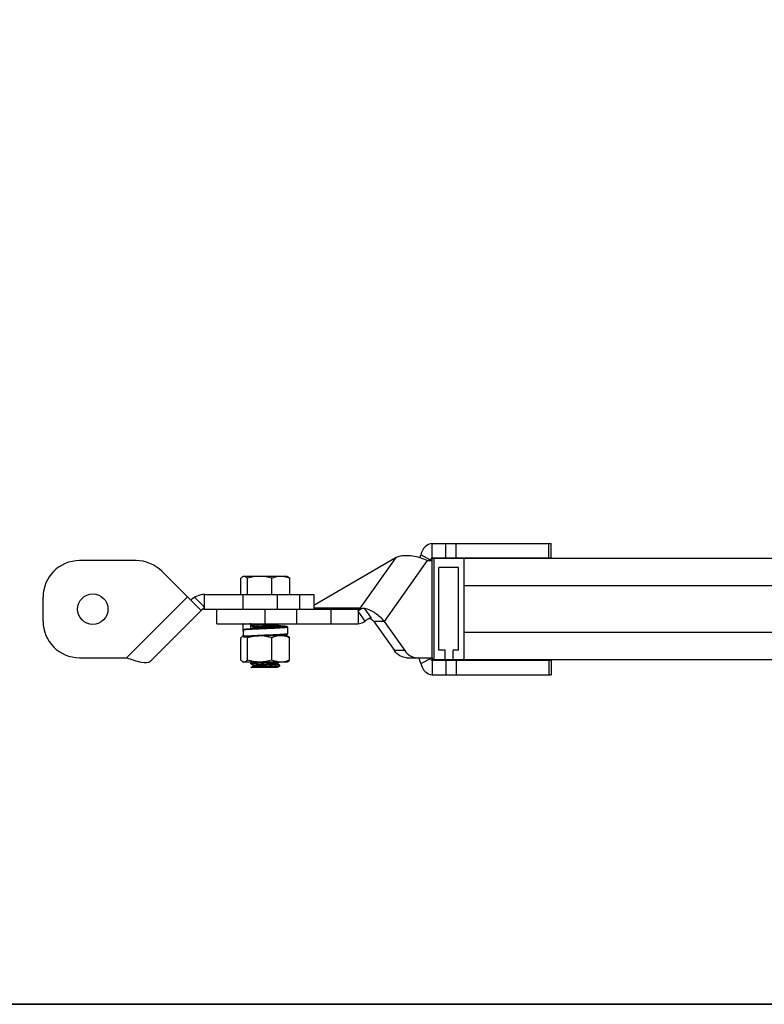
# Model space of a CAD drawing. Extents: x -697783 to -103859, y -72540 to 105660.
# Drawn here: x -508431 to -506712, y -55567 to -53293 of the extents above; entities that cross this region are included whole.
import ezdxf

# ---------------------------------------------------------------- set-up
doc = ezdxf.new("R2010")
doc.units = 0
doc.header["$LTSCALE"] = 1000
doc.header["$MEASUREMENT"] = 0
doc.layers.add('大样图', color=7, linetype='CONTINUOUS')
doc.layers.add('大样图名称与框线', color=255, linetype='CONTINUOUS')

msp = doc.modelspace()

# ---------------------------------------------------------------- linework, layer by layer
at = {"layer": '大样图'}
for p, q in [((-507478.6, -54542.1), (-507478.6, -54502.8)), ((-507478.6, -54502.8), (-507203.9, -54502.8)), ((-507446.8, -54536.5), (-507446.8, -54502.8)), ((-507423, -54536.5), (-507423, -54502.8)), ((-507208.8, -54536.5), (-507208.8, -54502.8)), ((-507203.9, -54536.5), (-507203.9, -54502.8)), ((-508162.2, -54542.1), (-508292.8, -54542.1)), ((-507561.3, -54534.7), (-507751.6, -54646.2)), ((-507649.2, -54658.9), (-507561.3, -54534.7)), ((-507490, -54542.1), (-507589.4, -54682.7)), ((-507504.8, -54528.9), (-507482.4, -54540.2)), ((-507490, -54542.1), (-507478.6, -54542.1)), ((-507203.9, -54536.5), (-507478.6, -54536.5)), ((-507478.6, -54768.5), (-507478.6, -54538.6)), ((-507474.7, -54537.4), (-507474.7, -54771.1)), ((-507404.6, -54771.1), (-507404.6, -54537.4)), ((-508012.9, -54656.6), (-508102.7, -54566.8)), ((-507417.4, -54558.2), (-507462.9, -54558.2)), ((-507462.9, -54748.8), (-507462.9, -54558.2)), ((-507417.4, -54748.8), (-507417.4, -54558.2)), ((-507920, -54620.6), (-507920, -54583.1)), ((-507914.2, -54578.6), (-507916.1, -54579.7)), ((-507813.3, -54578.6), (-507914.2, -54578.6)), ((-507905, -54620.6), (-507905, -54583.1)), ((-507848.7, -54620.6), (-507848.7, -54583.1)), ((-507813.3, -54578.6), (-507811.4, -54579.7)), ((-507807.4, -54620.6), (-507807.4, -54583.1)), ((-508376.9, -54682.4), (-508376.9, -54626.3)), ((-508184.3, -54766.5), (-508043.6, -54625.9)), ((-508026.8, -54626.9), (-508004, -54649.7)), ((-508004, -54654.3), (-508004, -54620.6)), ((-508004, -54620.6), (-507751.6, -54620.6)), ((-507914.8, -54654.3), (-507914.8, -54620.6)), ((-507835.5, -54654.3), (-507835.5, -54620.6)), ((-507784.4, -54620.6), (-507784.4, -54654.3)), ((-507751.6, -54620.6), (-507751.6, -54654.3)), ((-508128.2, -54773.9), (-508011.9, -54657.6)), ((-508004, -54654.3), (-507649.2, -54654.3)), ((-507975.9, -54688), (-507975.9, -54654.3)), ((-507863.7, -54688), (-507863.7, -54654.3)), ((-507791.5, -54654.3), (-507791.5, -54688)), ((-507751.6, -54651), (-507643.6, -54651)), ((-507712.2, -54654.3), (-507712.2, -54688)), ((-507649.2, -54654.3), (-507649.2, -54688)), ((-507633.1, -54681.7), (-507649.2, -54658.9)), ((-507618.8, -54674.8), (-507634.9, -54652)), ((-507975.9, -54688), (-507649.2, -54688)), ((-507915.3, -54689.1), (-507915.3, -54704.2)), ((-507915.3, -54704.2), (-507915.3, -54704.2)), ((-507913.7, -54705.3), (-507914.2, -54705.3)), ((-507913.7, -54717.7), (-507913.7, -54702.5)), ((-507898, -54689.1), (-507898, -54689.1)), ((-507898, -54689.1), (-507898, -54700.1)), ((-507897.4, -54701.2), (-507897.6, -54701.2)), ((-507897.3, -54690.9), (-507897.4, -54691)), ((-507897.4, -54692.2), (-507897.4, -54691)), ((-507897.3, -54692.3), (-507897.4, -54692.2)), ((-507892.3, -54688), (-507897.3, -54690.9)), ((-507897.3, -54692.3), (-507892.1, -54695.3)), ((-507892.1, -54697.6), (-507896.2, -54700)), ((-507892.1, -54695.3), (-507892.1, -54697.6)), ((-507891.9, -54697.6), (-507892.1, -54697.6)), ((-507863.7, -54698.5), (-507875.4, -54699)), ((-507856.3, -54698), (-507863.8, -54698.3)), ((-507857.8, -54698.1), (-507863.7, -54698.5)), ((-507862.5, -54698.4), (-507863.7, -54698.5)), ((-507851.1, -54697.6), (-507857.8, -54698.1)), ((-507847, -54697.4), (-507851.1, -54697.6)), ((-507843.3, -54697.1), (-507847, -54697.4)), ((-507840, -54696.8), (-507843.3, -54697.1)), ((-507835.5, -54690.5), (-507831.1, -54688)), ((-507835.4, -54692.8), (-507835.4, -54690.4)), ((-507830.3, -54695.7), (-507835.4, -54692.7)), ((-507831.2, -54693), (-507835.3, -54692.8)), ((-507827.5, -54693.2), (-507831.2, -54693)), ((-507830.6, -54695.5), (-507830.2, -54695.7)), ((-507830.1, -54696.8), (-507830.2, -54696.8)), ((-507829.4, -54695.5), (-507830.1, -54695.7)), ((-507829.1, -54695.4), (-507829.4, -54695.5)), ((-507812.1, -54696.1), (-507812.1, -54711.2)), ((-507613.2, -54682.7), (-507565.6, -54750)), ((-507589.4, -54682.7), (-507613.2, -54682.7)), ((-507589.4, -54682.7), (-507541.8, -54750)), ((-507920, -54772.1), (-507920, -54720.5)), ((-507914.2, -54716), (-507916.1, -54717.1)), ((-507913.7, -54716), (-507914.2, -54716)), ((-507898, -54718.8), (-507912.6, -54718.8)), ((-507905, -54772.1), (-507905, -54720.5)), ((-507863.7, -54715.9), (-507866.9, -54716)), ((-507866, -54716), (-507863.7, -54715.9)), ((-507863.7, -54715.9), (-507866, -54716)), ((-507813.3, -54716), (-507863.7, -54716)), ((-507850.9, -54715.3), (-507841.1, -54714.8)), ((-507848.7, -54772.1), (-507848.7, -54720.5)), ((-507841.1, -54714.8), (-507834.6, -54714.5)), ((-507834.6, -54714.5), (-507830.8, -54714.3)), ((-507830.2, -54715.4), (-507832, -54714.3)), ((-507830.8, -54714.3), (-507827.4, -54714.1)), ((-507830.2, -54715.4), (-507830.1, -54715.5)), ((-507830.1, -54716), (-507830.1, -54715.5)), ((-507827.4, -54714.1), (-507824.4, -54713.9)), ((-507813.3, -54716), (-507811.4, -54717.1)), ((-507807.5, -54772.1), (-507807.5, -54720.5)), ((-507541.8, -54750), (-507565.6, -54750)), ((-507448.7, -54748.8), (-507462.9, -54748.8)), ((-507448.7, -54771.1), (-507448.7, -54748.8)), ((-507417.4, -54748.8), (-507430.3, -54748.8)), ((-507430.3, -54771.1), (-507430.3, -54748.8)), ((-508292.8, -54766.5), (-508184.3, -54766.5)), ((-507537.6, -54766.5), (-507478.6, -54766.5)), ((-507504.8, -54779.7), (-507482.4, -54768.4)), ((-507478.6, -54766.5), (-507478.6, -54805.7)), ((-507478.6, -54772.1), (-507203.9, -54772.1)), ((-507446.8, -54772.1), (-507446.8, -54805.7)), ((-507423, -54772.1), (-507423, -54805.7)), ((-507208.8, -54772.1), (-507208.8, -54805.7)), ((-507203.9, -54772.1), (-507203.9, -54805.7)), ((-507916.1, -54775.5), (-507914.2, -54776.6)), ((-507813.3, -54776.6), (-507914.2, -54776.6)), ((-507897.3, -54779.2), (-507897.4, -54779.3)), ((-507897.4, -54780.5), (-507897.4, -54779.3)), ((-507897.3, -54780.7), (-507897.4, -54780.5)), ((-507892.8, -54776.6), (-507897.3, -54779.2)), ((-507897.3, -54780.7), (-507892.1, -54783.7)), ((-507891.9, -54785.9), (-507897.1, -54788.9)), ((-507835.4, -54788.9), (-507897.1, -54788.9)), ((-507892.1, -54783.6), (-507892.1, -54786)), ((-507883.9, -54788.9), (-507872.8, -54788.3)), ((-507836.3, -54788.9), (-507835.5, -54788.7)), ((-507835.6, -54778.9), (-507835.5, -54778.8)), ((-507835.5, -54778.8), (-507835.4, -54778.8)), ((-507835.5, -54788.7), (-507830.2, -54785.6)), ((-507835.4, -54778.8), (-507831.6, -54776.6)), ((-507835.4, -54781.2), (-507835.4, -54778.8)), ((-507830.2, -54784.1), (-507835.4, -54781.1)), ((-507835.4, -54788.9), (-507835.4, -54788.6)), ((-507830.1, -54784.2), (-507830.2, -54784.1)), ((-507830.2, -54785.6), (-507830.1, -54785.5)), ((-507830.1, -54785.5), (-507830.1, -54784.2)), ((-507811.4, -54775.5), (-507813.3, -54776.6)), ((-507478.6, -54805.7), (-507203.9, -54805.7))]:
    msp.add_line(p, q, dxfattribs=at)
at = {"layer": '大样图', "lineweight": -2}
for p, q in [((-505616.5, -54537.4), (-507478.6, -54537.4)), ((-505616.5, -54771.1), (-507478.6, -54771.1))]:
    msp.add_line(p, q, dxfattribs=at)
at = {"layer": '大样图', "color": 251, "lineweight": -2}
for p, q in [((-505620.4, -54600.5), (-507404.6, -54600.5)), ((-505620.4, -54708), (-507404.6, -54708))]:
    msp.add_line(p, q, dxfattribs=at)
at = {"layer": '大样图'}
for points in [[(-507915.3, -54704.2), (-507915.2, -54704.7), (-507914.9, -54705.1), (-507914.7, -54705.3), (-507914.4, -54705.5)], [(-507875.4, -54699), (-507881.9, -54699.3), (-507888.1, -54699.6), (-507893.8, -54699.9), (-507899, -54700.2), (-507903.6, -54700.5), (-507907.5, -54700.8), (-507910.6, -54701.1), (-507912.8, -54701.4)], [(-507894.3, -54689.1), (-507894.6, -54689.1), (-507895.5, -54689), (-507896.2, -54688.8), (-507896.8, -54688.7), (-507897.3, -54688.6), (-507897.7, -54688.5), (-507898, -54688.5), (-507898.2, -54688.4)], [(-507829.2, -54695.4), (-507829.2, -54695.4), (-507829.4, -54695.4), (-507829.7, -54695.5), (-507830.1, -54695.6), (-507830.5, -54695.7), (-507831.2, -54695.8), (-507831.9, -54695.9), (-507832.7, -54696.1), (-507833.6, -54696.2), (-507834.7, -54696.3), (-507835.8, -54696.4), (-507837.1, -54696.6), (-507838.5, -54696.7), (-507840, -54696.8)], [(-507812.1, -54696.1), (-507812.2, -54695.7), (-507812.5, -54695.2), (-507812.8, -54695), (-507813.1, -54694.8), (-507813.3, -54694.7), (-507813.6, -54694.6), (-507814, -54694.5), (-507814.4, -54694.5), (-507814.9, -54694.4), (-507815.4, -54694.3), (-507816, -54694.2), (-507816.7, -54694.1), (-507817.5, -54694), (-507818.4, -54693.9), (-507819.4, -54693.8), (-507820.5, -54693.8), (-507821.7, -54693.7), (-507823, -54693.6), (-507824.4, -54693.5), (-507827.5, -54693.2)], [(-507914.4, -54705.5), (-507914.1, -54705.6), (-507913.8, -54705.7), (-507913.7, -54705.7)], [(-507863.7, -54715.9), (-507861.8, -54715.8), (-507850.9, -54715.3)], [(-507824.4, -54713.9), (-507823, -54713.8), (-507821.7, -54713.7), (-507820.6, -54713.6), (-507819.5, -54713.5), (-507818.5, -54713.4), (-507817.7, -54713.3), (-507816.9, -54713.2), (-507816.1, -54713.1), (-507815.5, -54713), (-507815, -54712.9), (-507814.5, -54712.9), (-507814.1, -54712.8), (-507813.7, -54712.7), (-507813.4, -54712.6), (-507813.1, -54712.5), (-507812.8, -54712.3), (-507812.5, -54712.1), (-507812.2, -54711.6), (-507812.1, -54711.2)]]:
    msp.add_lwpolyline(points, dxfattribs=at)
msp.add_circle((-508262, -54654.3), 35.1, dxfattribs=at)
for centre, radius, start, end in [((-508292.8, -54626.3), 84.1, 90, 180), ((-508162.2, -54626.3), 84.1, 45, 90), ((-508004, -54665.5), 44.9, 90, 135), ((-508004, -54665.5), 11.2, 90, 135), ((-508292.8, -54682.4), 84.1, 180, 270), ((-507613.5, -54700.8), 26.9, 114.2728, 116.8469), ((-507629.9, -54694.9), 20.6, 61.2374, 64.3499), ((-507914.2, -54689.1), 1.12, 90.0308, 179.9692), ((-507914.2, -54704.2), 1.12, 180.8616, 269.969), ((-507899.1, -54689.1), 1.12, 0.873, 89.9875), ((-507672.6, -58850.4), 4166.2, 92.6287, 92.76), ((-508005.7, -51572), 3119.8, 272.6078, 272.8304), ((-507834.2, -54675.6), 20.5, 280.9854, 281.3449), ((-507833.9, -54677.2), 18.8, 281.3464, 281.6081)]:
    msp.add_arc(centre, radius, start, end, dxfattribs=at)
for points, knots in [([(-507478.6, -54502.8), (-507484.5, -54502.8), (-507497.4, -54509.5), (-507503, -54522), (-507504.8, -54528.9)], [0, 0, 0, 0, 0.449757, 1, 1, 1, 1]), ([(-507490, -54542.1), (-507500.5, -54537), (-507524.1, -54529.8), (-507549.5, -54530.4), (-507561.3, -54534.7)], [0, 0, 0, 0, 0.483316, 1, 1, 1, 1]), ([(-507482.4, -54540.2), (-507482.5, -54540.7), (-507483.8, -54541.9), (-507485.4, -54542.1), (-507486.6, -54542.1)], [0, 0, 0, 0, 0.297147, 1, 1, 1, 1]), ([(-507478.6, -54536.5), (-507479.9, -54536.5), (-507481.6, -54538), (-507482.2, -54539.7), (-507482.4, -54540.2)], [0, 0, 0, 0, 0.704903, 1, 1, 1, 1]), ([(-507916, -54579.6), (-507916.4, -54579.8), (-507917.9, -54580.8), (-507919.1, -54582.1), (-507920, -54583.1)], [0, 0, 0, 0, 0.228325, 1, 1, 1, 1]), ([(-507912.5, -54578.6), (-507913.4, -54578.6), (-507914.6, -54578.9), (-507915.7, -54579.4), (-507916, -54579.6)], [0, 0, 0, 0, 0.733724, 1, 1, 1, 1]), ([(-507905, -54583.1), (-507905.5, -54582.4), (-507907.6, -54580.3), (-507910.4, -54578.6), (-507912.5, -54578.6)], [0, 0, 0, 0, 0.295191, 1, 1, 1, 1]), ([(-507828.1, -54578.6), (-507829.8, -54578.6), (-507836.9, -54579), (-507843.7, -54581.1), (-507848.7, -54583.1)], [0, 0, 0, 0, 0.247135, 1, 1, 1, 1]), ([(-507807.4, -54583.1), (-507809.1, -54582.4), (-507815.7, -54579.9), (-507822.8, -54578.6), (-507828.1, -54578.6)], [0, 0, 0, 0, 0.254852, 1, 1, 1, 1]), ([(-507811.5, -54579.6), (-507811.1, -54579.8), (-507809.6, -54580.8), (-507808.4, -54582.1), (-507807.4, -54583.1)], [0, 0, 0, 0, 0.228325, 1, 1, 1, 1]), ([(-508012, -54656.7), (-508012.2, -54656.8), (-508012.5, -54656.8), (-508012.8, -54656.7), (-508012.9, -54656.6)], [0, 0, 0, 0, 0.550073, 1, 1, 1, 1]), ([(-508010.5, -54655.9), (-508010.8, -54656.1), (-508011.3, -54656.4), (-508011.8, -54656.6), (-508012, -54656.7)], [0, 0, 0, 0, 0.566759, 1, 1, 1, 1]), ([(-508004, -54649.7), (-508004.6, -54650.3), (-508006.7, -54652.4), (-508008.8, -54654.6), (-508010.5, -54655.9)], [0, 0, 0, 0, 0.288372, 1, 1, 1, 1]), ([(-507649.2, -54654.3), (-507647.6, -54654.3), (-507645.3, -54653.2), (-507643.9, -54651.5), (-507643.6, -54651)], [0, 0, 0, 0, 0.722616, 1, 1, 1, 1]), ([(-507634.9, -54652), (-507625.9, -54654), (-507608.8, -54662.3), (-507594.8, -54675.1), (-507589.4, -54682.7)], [0, 0, 0, 0, 0.494569, 1, 1, 1, 1]), ([(-507649.2, -54688), (-507644.9, -54688), (-507639, -54686.1), (-507634.2, -54682.7), (-507633.1, -54681.7)], [0, 0, 0, 0, 0.735012, 1, 1, 1, 1]), ([(-507625.7, -54676.8), (-507627.7, -54677.8), (-507630.2, -54679.5), (-507632.5, -54681.3), (-507633.1, -54681.7)], [0, 0, 0, 0, 0.774844, 1, 1, 1, 1]), ([(-507914.2, -54705.3), (-507914.2, -54705.4), (-507914.1, -54705.5), (-507913.9, -54705.6), (-507913.7, -54705.6)], [0, 0, 0, 0, 0.140783, 1, 1, 1, 1]), ([(-507897.6, -54701.2), (-507901, -54701.4), (-507906.3, -54701.7), (-507911.7, -54702.2), (-507913.7, -54702.5)], [0, 0, 0, 0, 0.622201, 1, 1, 1, 1]), ([(-507913.7, -54702.5), (-507913.7, -54702.3), (-507913.5, -54701.8), (-507913.1, -54701.5), (-507912.8, -54701.4)], [0, 0, 0, 0, 0.505009, 1, 1, 1, 1]), ([(-507898, -54689.1), (-507898, -54689.2), (-507897.7, -54689.4), (-507897, -54689.6), (-507896.2, -54689.8), (-507895.6, -54689.9)], [0, 0, 0, 0, 0.100478, 0.292697, 1, 1, 1, 1]), ([(-507897.4, -54692.2), (-507897.4, -54692.1), (-507897.1, -54692), (-507896.3, -54691.8), (-507894.4, -54691.5), (-507891.4, -54691.2), (-507888.9, -54691.1), (-507887.5, -54691)], [0, 0, 0, 0, 0.022364, 0.073273, 0.267409, 0.580105, 1, 1, 1, 1]), ([(-507812.1, -54696.1), (-507812.1, -54696.2), (-507812.3, -54696.3), (-507813, -54696.5), (-507814.6, -54696.8), (-507817.1, -54697.1), (-507820.6, -54697.4), (-507825, -54697.7), (-507830.1, -54698), (-507836, -54698.3), (-507844.8, -54698.8), (-507856.5, -54699.3), (-507870.8, -54699.9), (-507884.5, -54700.5), (-507893.3, -54700.9), (-507897.4, -54701.2)], [0, 0, 0, 0, 0.002437, 0.007426, 0.02611, 0.056385, 0.097725, 0.149322, 0.210148, 0.278978, 0.354425, 0.518963, 0.690522, 0.855288, 1, 1, 1, 1]), ([(-507887.5, -54689.8), (-507888.8, -54689.8), (-507891.1, -54690), (-507894, -54690.2), (-507896, -54690.5), (-507897, -54690.7), (-507897.3, -54690.9)], [0, 0, 0, 0, 0.388147, 0.689522, 0.895152, 1, 1, 1, 1]), ([(-507892.1, -54695.3), (-507892.1, -54695.1), (-507891.1, -54694.9), (-507889.8, -54694.6), (-507887.2, -54694.3), (-507884, -54694), (-507880, -54693.8), (-507873.6, -54693.4), (-507865, -54692.9), (-507854.9, -54692.3), (-507847.1, -54691.9), (-507841.8, -54691.4), (-507838.9, -54691.2), (-507836.9, -54690.9), (-507835.9, -54690.7), (-507835.5, -54690.5)], [0, 0, 0, 0, 0.010415, 0.037613, 0.081337, 0.140131, 0.211919, 0.294132, 0.477741, 0.66476, 0.828493, 0.894112, 0.945637, 0.981277, 1, 1, 1, 1]), ([(-507891.9, -54697.6), (-507891.6, -54697.4), (-507890.6, -54697.2), (-507888.6, -54696.9), (-507885.7, -54696.6), (-507880.4, -54696.2), (-507872.6, -54695.8), (-507862.5, -54695.2), (-507853.9, -54694.7), (-507847.5, -54694.3), (-507843.5, -54694), (-507840.2, -54693.7), (-507837.7, -54693.5), (-507836.4, -54693.2), (-507835.4, -54693), (-507835.4, -54692.8)], [0, 0, 0, 0, 0.018685, 0.054293, 0.105794, 0.171397, 0.33512, 0.522155, 0.705796, 0.788027, 0.859832, 0.918642, 0.962377, 0.989582, 1, 1, 1, 1]), ([(-507887.5, -54691), (-507877.6, -54690.3), (-507862.7, -54689.7), (-507844.5, -54688.8), (-507836.3, -54688.3), (-507833, -54688)], [0, 0, 0, 0, 0.548648, 0.81813, 1, 1, 1, 1]), ([(-507873.3, -54689), (-507874.6, -54689), (-507879.3, -54689.3), (-507884.1, -54689.5), (-507887.5, -54689.8)], [0, 0, 0, 0, 0.275857, 1, 1, 1, 1]), ([(-507863.8, -54698.3), (-507865.9, -54698.4), (-507873.7, -54698.8), (-507881.4, -54699.2), (-507887.1, -54699.5)], [0, 0, 0, 0, 0.274428, 1, 1, 1, 1]), ([(-507830.2, -54696.8), (-507832.7, -54697), (-507843.8, -54697.6), (-507855, -54698.1), (-507863.7, -54698.5)], [0, 0, 0, 0, 0.219776, 1, 1, 1, 1]), ([(-507839.8, -54696.8), (-507841.5, -54696.9), (-507849, -54697.5), (-507856.6, -54698), (-507862.5, -54698.4)], [0, 0, 0, 0, 0.218742, 1, 1, 1, 1]), ([(-507830.3, -54695.7), (-507831.6, -54695.9), (-507834.8, -54696.3), (-507837.9, -54696.6), (-507839.8, -54696.8)], [0, 0, 0, 0, 0.406042, 1, 1, 1, 1]), ([(-507835.3, -54692.8), (-507832.4, -54692.9), (-507828.3, -54693.2), (-507823.2, -54693.5), (-507820.1, -54693.8), (-507817.6, -54694), (-507815.8, -54694.2), (-507814.7, -54694.4), (-507814.1, -54694.5), (-507813.7, -54694.7), (-507813.4, -54694.8), (-507813.2, -54694.9), (-507813.3, -54695.1), (-507813.6, -54695.2), (-507814, -54695.3), (-507814.5, -54695.5), (-507815.5, -54695.6), (-507817.2, -54695.9), (-507819.7, -54696.1), (-507822.7, -54696.4), (-507826.2, -54696.6), (-507828.7, -54696.8), (-507830.1, -54696.8)], [0, 0, 0, 0, 0.220493, 0.313274, 0.392789, 0.45804, 0.508235, 0.527505, 0.542834, 0.554226, 0.561778, 0.565989, 0.569505, 0.575907, 0.586069, 0.600152, 0.618182, 0.665943, 0.728866, 0.806191, 0.896952, 1, 1, 1, 1]), ([(-507833.7, -54693.7), (-507832.7, -54693.8), (-507831.4, -54694), (-507829.8, -54694.3), (-507829, -54694.5), (-507828.6, -54694.7), (-507828.3, -54695), (-507828.7, -54695.3), (-507829, -54695.4), (-507829.1, -54695.4)], [0, 0, 0, 0, 0.467824, 0.634283, 0.754369, 0.828826, 0.866175, 0.912247, 1, 1, 1, 1]), ([(-507916, -54717), (-507916.4, -54717.2), (-507917.8, -54718.2), (-507919.1, -54719.5), (-507920, -54720.5)], [0, 0, 0, 0, 0.228325, 1, 1, 1, 1]), ([(-507913.7, -54716.1), (-507914.3, -54716.2), (-507915.1, -54716.5), (-507915.8, -54716.9), (-507916, -54717)], [0, 0, 0, 0, 0.73813, 1, 1, 1, 1]), ([(-507891.4, -54716), (-507896.1, -54716.2), (-507902.4, -54716.6), (-507909.9, -54717.2), (-507912.6, -54717.5), (-507913.7, -54717.7)], [0, 0, 0, 0, 0.630434, 0.851937, 1, 1, 1, 1]), ([(-507912.6, -54718.8), (-507912.9, -54718.8), (-507913.5, -54718.6), (-507913.7, -54718), (-507913.7, -54717.7)], [0, 0, 0, 0, 0.494361, 1, 1, 1, 1]), ([(-507866.9, -54716), (-507872.1, -54716.2), (-507881.7, -54716.7), (-507894.9, -54717.3), (-507905, -54718), (-507910.6, -54718.4), (-507912.6, -54718.8)], [0, 0, 0, 0, 0.336728, 0.633804, 0.862258, 1, 1, 1, 1]), ([(-507905, -54720.5), (-507905.5, -54719.8), (-507907.6, -54717.7), (-507910.4, -54716), (-507912.5, -54716)], [0, 0, 0, 0, 0.29519, 1, 1, 1, 1]), ([(-507812.1, -54711.2), (-507812.1, -54711.3), (-507812.3, -54711.4), (-507812.9, -54711.6), (-507814.3, -54711.9), (-507816.5, -54712.2), (-507819.6, -54712.5), (-507823.5, -54712.7), (-507828.1, -54713), (-507833.3, -54713.3), (-507841.2, -54713.7), (-507852, -54714.2), (-507865.3, -54714.8), (-507878.6, -54715.4), (-507887.2, -54715.8), (-507891.4, -54716)], [0, 0, 0, 0, 0.002397, 0.007159, 0.024869, 0.053551, 0.092788, 0.141916, 0.200078, 0.26625, 0.33926, 0.500527, 0.67249, 0.842997, 1, 1, 1, 1]), ([(-507828.1, -54716), (-507829.8, -54716), (-507836.9, -54716.4), (-507843.7, -54718.5), (-507848.7, -54720.5)], [0, 0, 0, 0, 0.247135, 1, 1, 1, 1]), ([(-507830.1, -54715.5), (-507830.1, -54715.7), (-507830.8, -54715.8), (-507831.2, -54715.9), (-507831.6, -54716)], [0, 0, 0, 0, 0.278312, 1, 1, 1, 1]), ([(-507807.5, -54720.5), (-507809.1, -54719.8), (-507815.7, -54717.4), (-507822.8, -54716), (-507828.1, -54716)], [0, 0, 0, 0, 0.254852, 1, 1, 1, 1]), ([(-507811.5, -54717), (-507811.1, -54717.2), (-507809.7, -54718.2), (-507808.4, -54719.5), (-507807.5, -54720.5)], [0, 0, 0, 0, 0.228325, 1, 1, 1, 1]), ([(-507537.6, -54766.5), (-507542.8, -54766.5), (-507554.1, -54763.1), (-507562.2, -54754.9), (-507565.6, -54750)], [0, 0, 0, 0, 0.471076, 1, 1, 1, 1]), ([(-507541.8, -54750), (-507538.4, -54754.9), (-507530.3, -54763.1), (-507519, -54766.5), (-507513.8, -54766.5)], [0, 0, 0, 0, 0.528924, 1, 1, 1, 1]), ([(-508184.3, -54766.5), (-508172.9, -54770.4), (-508156.3, -54776.8), (-508133.3, -54779), (-508128.2, -54773.9)], [0, 0, 0, 0, 0.624958, 1, 1, 1, 1]), ([(-507916, -54775.5), (-507916.4, -54775.3), (-507917.8, -54774.3), (-507919.1, -54773.1), (-507920, -54772.1)], [0, 0, 0, 0, 0.228325, 1, 1, 1, 1]), ([(-507905, -54772.1), (-507905.5, -54772.7), (-507907.6, -54774.8), (-507910.4, -54776.6), (-507912.5, -54776.6)], [0, 0, 0, 0, 0.29519, 1, 1, 1, 1]), ([(-507828.1, -54776.6), (-507829.8, -54776.6), (-507836.9, -54776.1), (-507843.7, -54774.1), (-507848.7, -54772.1)], [0, 0, 0, 0, 0.247135, 1, 1, 1, 1]), ([(-507807.5, -54772.1), (-507809.1, -54772.7), (-507815.7, -54775.2), (-507822.8, -54776.6), (-507828.1, -54776.6)], [0, 0, 0, 0, 0.254852, 1, 1, 1, 1]), ([(-507811.5, -54775.5), (-507811.1, -54775.3), (-507809.7, -54774.3), (-507808.4, -54773.1), (-507807.5, -54772.1)], [0, 0, 0, 0, 0.228325, 1, 1, 1, 1]), ([(-507504.8, -54779.7), (-507505.6, -54776.6), (-507506.6, -54772.7), (-507508.7, -54766.5), (-507510.4, -54766.5)], [0, 0, 0, 0, 0.662239, 1, 1, 1, 1]), ([(-507486.6, -54766.5), (-507486.2, -54766.5), (-507484.7, -54766.6), (-507482.7, -54767.2), (-507482.4, -54768.4)], [0, 0, 0, 0, 0.232011, 1, 1, 1, 1]), ([(-507482.4, -54768.4), (-507482.2, -54768.9), (-507481.6, -54770.6), (-507479.9, -54772.1), (-507478.6, -54772.1)], [0, 0, 0, 0, 0.295097, 1, 1, 1, 1]), ([(-507912.5, -54776.6), (-507912.8, -54776.6), (-507914, -54776.5), (-507915.2, -54776), (-507916, -54775.5)], [0, 0, 0, 0, 0.239668, 1, 1, 1, 1]), ([(-507897.4, -54780.5), (-507897.4, -54780.5), (-507897.1, -54780.3), (-507896.3, -54780.1), (-507894.4, -54779.9), (-507891.4, -54779.6), (-507888.9, -54779.4), (-507887.5, -54779.3)], [0, 0, 0, 0, 0.02233, 0.073207, 0.267316, 0.580036, 1, 1, 1, 1]), ([(-507887.5, -54778.1), (-507888.8, -54778.2), (-507891.1, -54778.3), (-507894, -54778.6), (-507896, -54778.9), (-507897, -54779), (-507897.3, -54779.2)], [0, 0, 0, 0, 0.388141, 0.68952, 0.895153, 1, 1, 1, 1]), ([(-507897, -54788.9), (-507896.6, -54788.8), (-507895.2, -54788.6), (-507891.1, -54788.1), (-507883.9, -54787.7), (-507873.3, -54787.1), (-507861.4, -54786.6), (-507851.4, -54786.1), (-507844, -54785.7), (-507839.4, -54785.4), (-507835.6, -54785.1), (-507832.8, -54784.9), (-507831.1, -54784.6), (-507830.3, -54784.4), (-507830.1, -54784.3), (-507830.1, -54784.2)], [0, 0, 0, 0, 0.022519, 0.061417, 0.182778, 0.347566, 0.533011, 0.713448, 0.793862, 0.863914, 0.921171, 0.963664, 0.989994, 0.99691, 1, 1, 1, 1]), ([(-507892.1, -54783.6), (-507892.1, -54783.4), (-507891.1, -54783.2), (-507889.9, -54782.9), (-507887.3, -54782.7), (-507884.1, -54782.4), (-507880.2, -54782.1), (-507873.9, -54781.7), (-507865.4, -54781.2), (-507855.3, -54780.7), (-507847.5, -54780.2), (-507842.1, -54779.8), (-507839.2, -54779.5), (-507837.1, -54779.2), (-507836, -54779.1), (-507835.6, -54778.9)], [0, 0, 0, 0, 0.010275, 0.037063, 0.080136, 0.138092, 0.208917, 0.290122, 0.471931, 0.658019, 0.822273, 0.88881, 0.941706, 0.979145, 1, 1, 1, 1]), ([(-507891.9, -54785.9), (-507891.6, -54785.7), (-507890.6, -54785.6), (-507888.6, -54785.3), (-507885.7, -54785), (-507880.4, -54784.6), (-507872.6, -54784.1), (-507862.5, -54783.5), (-507853.9, -54783.1), (-507847.5, -54782.7), (-507843.5, -54782.4), (-507840.2, -54782.1), (-507837.7, -54781.8), (-507836.4, -54781.5), (-507835.4, -54781.3), (-507835.4, -54781.2)], [0, 0, 0, 0, 0.018685, 0.054293, 0.105794, 0.171397, 0.33512, 0.522155, 0.705796, 0.788027, 0.859832, 0.918642, 0.962377, 0.989582, 1, 1, 1, 1]), ([(-507887.5, -54779.3), (-507878.6, -54778.7), (-507861.4, -54778), (-507844.1, -54777.2), (-507835.9, -54776.6)], [0, 0, 0, 0, 0.522038, 1, 1, 1, 1]), ([(-507857.4, -54776.6), (-507860.1, -54776.7), (-507870.2, -54777.2), (-507880.2, -54777.6), (-507887.5, -54778.1)], [0, 0, 0, 0, 0.270828, 1, 1, 1, 1]), ([(-507872.8, -54788.3), (-507867.9, -54788.1), (-507860.6, -54787.8), (-507851.2, -54787.3), (-507844.8, -54787), (-507839.3, -54786.6), (-507835, -54786.4), (-507832.1, -54786), (-507830.6, -54785.8), (-507830.2, -54785.6)], [0, 0, 0, 0, 0.344316, 0.511068, 0.663386, 0.793955, 0.896505, 0.966182, 1, 1, 1, 1]), ([(-507504.8, -54779.7), (-507503, -54786.6), (-507497.4, -54799.1), (-507484.5, -54805.7), (-507478.6, -54805.7)], [0, 0, 0, 0, 0.550243, 1, 1, 1, 1])]:
    msp.add_open_spline(points, degree=3, knots=knots, dxfattribs=at)
for points in [[(-507506.6, -54535.7), (-507505.9, -54533.4), (-507505.3, -54531.2), (-507504.8, -54528.9)], [(-507876.8, -54578.6), (-507886.3, -54578.6), (-507895.9, -54580.4), (-507905, -54583.1)], [(-507848.7, -54583.1), (-507857.8, -54580.4), (-507867.3, -54578.6), (-507876.8, -54578.6)], [(-507649.2, -54658.9), (-507646.1, -54654.6), (-507640.1, -54650.9), (-507634.9, -54652)], [(-507622.8, -54675.6), (-507623.4, -54675.8), (-507624, -54676), (-507624.6, -54676.3)], [(-507618.8, -54674.8), (-507620.1, -54674.8), (-507621.5, -54675.1), (-507622.8, -54675.6)], [(-507622.8, -54675.6), (-507622.2, -54675.8), (-507621.6, -54676), (-507621, -54676.3)], [(-507620, -54676.8), (-507617.4, -54678.3), (-507614.9, -54680.3), (-507613.2, -54682.7)], [(-507876.8, -54716), (-507886.3, -54716), (-507895.8, -54717.8), (-507905, -54720.5)], [(-507848.7, -54720.5), (-507857.8, -54717.8), (-507867.3, -54716), (-507876.8, -54716)], [(-507876.8, -54776.6), (-507886.3, -54776.6), (-507895.8, -54774.8), (-507905, -54772.1)], [(-507848.7, -54772.1), (-507857.8, -54774.8), (-507867.3, -54776.6), (-507876.8, -54776.6)]]:
    msp.add_open_spline(points, degree=3, dxfattribs=at)
at = {"layer": '大样图名称与框线', "color": 0}
msp.add_line((-513493.1, -55567.2), (-492723.1, -55567.2), dxfattribs=at)
msp.add_lwpolyline([(-513493.1, -19571), (-492723.1, -19571), (-492723.1, -55567.2), (-513493.1, -55567.2)], close=True, dxfattribs=at)

doc.saveas('drawing.dxf')
